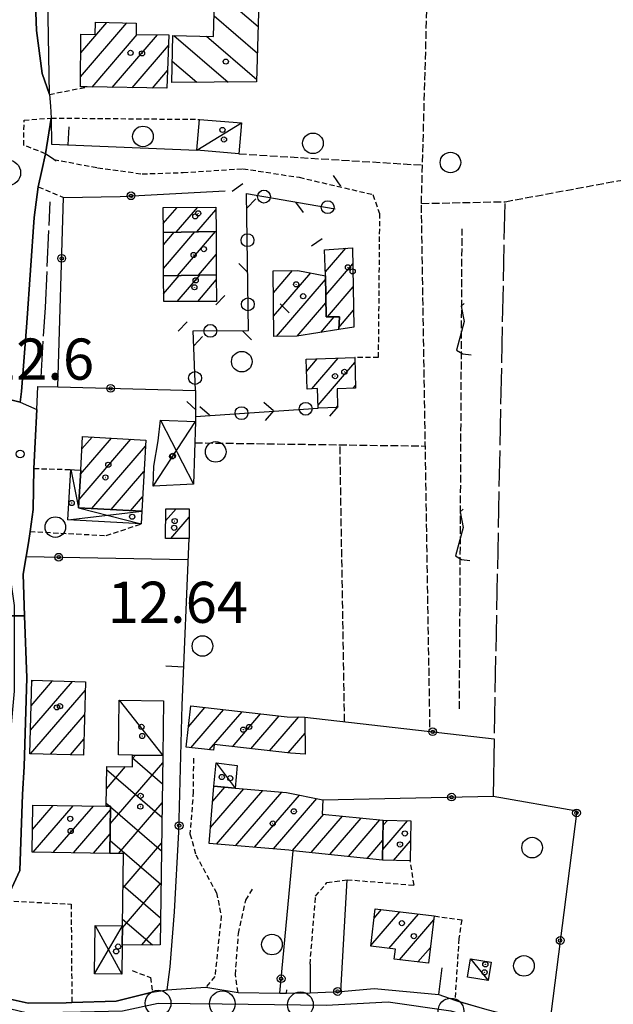
# Model space of a CAD drawing. Extents: x 1740553 to 1744863, y 5045719 to 5048848.
# Drawn here: x 1743163 to 1743278, y 5048361 to 5048553 of the extents above; entities that cross this region are included whole.
import ezdxf

# ---------------------------------------------------------------- set-up
doc = ezdxf.new("R2010")
doc.units = 0
for name, pattern in [('C', [10, 5, 5]), ('L17', [8, 7, -1]), ('L3', [1.5, 1, -0.5]), ('L5', [2, 1.5, -0.5]), ('L7', [3, 2, -1])]:
    doc.linetypes.add(name, pattern=pattern)
for name, color, linetype in [('11B2', 1, 'C'), ('11D4', 1, 'C'), ('17A1', 1, 'C'), ('17B2', 1, 'C'), ('17C3', 1, 'C'), ('17D4', 1, 'C'), ('17I9', 1, 'C'), ('19A1', 1, 'C'), ('19B2', 1, 'C'), ('19C3', 2, 'C'), ('1A1', 4, 'C'), ('1AJ36', 1, 'C'), ('1B2', 4, 'C'), ('1C3', 1, 'C'), ('1D4', 1, 'C'), ('1I9', 4, 'C'), ('21J10', 1, 'C'), ('297', 7, 'CONTINUOUS'), ('298', 7, 'CONTINUOUS'), ('2E5', 3, 'C'), ('2F6', 3, 'C'), ('2H8', 2, 'L7'), ('2L12', 1, 'L3'), ('3A1', 1, 'C'), ('3B2', 1, 'C'), ('3C3', 1, 'C'), ('4E5', 2, 'L17'), ('5A1', 2, 'L5'), ('5F6', 1, 'C'), ('5J10', 2, 'L5'), ('A2F6', 1, 'C'), ('I2E5', 7, 'CONTINUOUS'), ('I2F6', 7, 'CONTINUOUS'), ('N2P16', 2, 'C')]:
    doc.layers.add(name, color=color, linetype=linetype)

# ---------------------------------------------------------------- blocks, each defined once
blk = doc.blocks.new('5F6')
at = {"layer": '5F6'}
blk.add_circle((0, 0), 2, dxfattribs=at)
blk = doc.blocks.new('1AJ36')
at = {"layer": '1AJ36'}
for radius in [0.5, 0.01]:
    blk.add_circle((0, 0), radius, dxfattribs=at)
blk = doc.blocks.new('11B2')
at = {"layer": '11B2'}
blk.add_circle((0, 0), 0.75, dxfattribs=at)
blk = doc.blocks.new('11D4')
at = {"layer": '11D4'}
for radius in [0.5, 0.01]:
    blk.add_circle((0, 0), radius, dxfattribs=at)
blk = doc.blocks.new('N2P16')
at = {"layer": 'N2P16'}
blk.add_circle((0, -0.00928), 2.5, dxfattribs=at)
blk = doc.blocks.new('19B2')
at = {"layer": '19B2'}
for centre, radius in [((0, 0), 0.75), ((0, -0.02417), 0.32738)]:
    blk.add_circle(centre, radius, dxfattribs=at)
blk = doc.blocks.new('19C3')
at = {"layer": '19C3'}
for points in [[(-6.32083, -0.02486), (-4.55306, 1.74291)], [(6.17917, -0.02486), (7.94694, -1.79262)]]:
    blk.add_lwpolyline(points, dxfattribs=at)
blk.add_circle((-0.07083, -0.02486), 1.25, dxfattribs=at)
blk = doc.blocks.new('19A1')
at = {"layer": '19A1'}
blk.add_line((0, 0), (0, 3.50512), dxfattribs=at)
blk = doc.blocks.new('21J10')
at = {"layer": '21J10'}
for p, q in [((0.52138, 5.54047), (-0.0695, 5.01911)), ((-0.0695, 5.01911), (0.52451, 1.99602)), ((0.52451, 1.99602), (-0.95702, -3.53226)), ((-0.95702, -3.53226), (0.22472, -4.25239)), ((0.22472, -4.25239), (1.83546, -4.45339))]:
    blk.add_line(p, q, dxfattribs=at)

msp = doc.modelspace()

# ---------------------------------------------------------------- linework, layer by layer
at = {"layer": '17A1'}
for p, q in [((1743174.72976, 5048541.42638, -3333), (1743183.71027, 5048551.86054, -3333)), ((1743174.75598, 5048546.05576, -3333), (1743179.82742, 5048551.94872, -3333)), ((1743176.9584, 5048539.41605, -3333), (1743185.72849, 5048549.60679, -3333)), ((1743180.86062, 5048539.35039, -3333), (1743189.65469, 5048549.569, -3333)), ((1743184.76283, 5048539.28473, -3333), (1743191.804, 5048547.46648, -3333)), ((1743188.66497, 5048539.22006, -3333), (1743191.6044, 5048542.63456, -3333)), ((1743190.79325, 5048512.86267, -3333), (1743193.50196, 5048516.01015, -3333)), ((1743193.30875, 5048511.18674, -3333), (1743197.47706, 5048516.02918, -3333)), ((1743197.33651, 5048511.26587, -3333), (1743201.03146, 5048515.55936, -3333)), ((1743190.81451, 5048508.7373, -3333), (1743192.91524, 5048511.17831, -3333)), ((1743190.83442, 5048504.16152, -3333), (1743196.94293, 5048511.25845, -3333)), ((1743193.57418, 5048502.7451, -3333), (1743200.96962, 5048511.3385, -3333)), ((1743197.61386, 5048502.83917, -3333), (1743201.0754, 5048506.86143, -3333)), ((1743222.28553, 5048503.46615, -3333), (1743226.25265, 5048508.07589, -3333)), ((1743222.38024, 5048498.97621, -3333), (1743227.62329, 5048505.06857, -3333)), ((1743190.86138, 5048499.23727, -3333), (1743193.88653, 5048502.75246, -3333)), ((1743193.50511, 5048497.71035, -3333), (1743197.92621, 5048502.84652, -3333)), ((1743212.18237, 5048499.40861, -3333), (1743215.91423, 5048503.74497, -3333)), ((1743212.22818, 5048494.86185, -3333), (1743219.47232, 5048503.27944, -3333)), ((1743197.48206, 5048497.73152, -3333), (1743201.10043, 5048501.93602, -3333)), ((1743212.7888, 5048490.91329, -3333), (1743222.3311, 5048502.00131, -3333)), ((1743222.6816, 5048494.72641, -3333), (1743227.69032, 5048500.54647, -3333)), ((1743216.78689, 5048490.96011, -3333), (1743222.40451, 5048497.48771, -3333)), ((1743224.89542, 5048492.69992, -3333), (1743227.75827, 5048496.02544, -3333)), ((1743221.39389, 5048491.71447, -3333), (1743224.0058, 5048494.7484, -3333)), ((1743218.61002, 5048484.13553, -3333), (1743220.71721, 5048486.58405, -3333)), ((1743219.65038, 5048480.74442, -3333), (1743224.78541, 5048486.71235, -3333)), ((1743220.87426, 5048477.56765, -3333), (1743228.01606, 5048485.86524, -3333)), ((1743227.67708, 5048480.87245, -3333), (1743228.15506, 5048481.42676, -3333)), ((1743224.46364, 5048477.13956, -3333), (1743224.66761, 5048477.37548, -3333)), ((1743174.4374, 5048459.24637, -3333), (1743184.50288, 5048470.94123, -3333)), ((1743174.70988, 5048464.16297, -3333), (1743180.72336, 5048471.14947, -3333)), ((1743174.98151, 5048469.07751, -3333), (1743176.94385, 5048471.35772, -3333)), ((1743176.87547, 5048457.47939, -3333), (1743187.31268, 5048469.60727, -3333)), ((1743180.65498, 5048457.27114, -3333), (1743187.03835, 5048464.68852, -3333)), ((1743184.43349, 5048457.06282, -3333), (1743186.76302, 5048459.7697, -3333)), ((1743191.24836, 5048455.08019, -3333), (1743193.28266, 5048457.44402, -3333)), ((1743192.27204, 5048451.67079, -3333), (1743195.81015, 5048455.78203, -3333)), ((1743165.13473, 5048419.13916, -3333), (1743169.29467, 5048423.97294, -3333)), ((1743165.26598, 5048423.89274, -3333), (1743165.42936, 5048424.08149, -3333)), ((1743165.0024, 5048414.3865, -3333), (1743173.15898, 5048423.86432, -3333)), ((1743165.02046, 5048409.80858, -3333), (1743175.64495, 5048422.15408, -3333)), ((1743195.67706, 5048415.05905, -3333), (1743198.88397, 5048418.78543, -3333)), ((1743196.12696, 5048410.98185, -3333), (1743202.4918, 5048418.37878, -3333)), ((1743168.88946, 5048409.70432, -3333), (1743175.5137, 5048417.4005, -3333)), ((1743199.73572, 5048410.57627, -3333), (1743206.10064, 5048417.97221, -3333)), ((1743204.22193, 5048411.18919, -3333), (1743209.70847, 5048417.56556, -3333)), ((1743207.83169, 5048410.78369, -3333), (1743213.31731, 5048417.15898, -3333)), ((1743211.44137, 5048410.37919, -3333), (1743217.10512, 5048416.96038, -3333)), ((1743172.75754, 5048409.59898, -3333), (1743175.38137, 5048412.64784, -3333)), ((1743215.05112, 5048409.97369, -3333), (1743218.33361, 5048413.78897, -3333)), ((1743199.9755, 5048395.48945, -3333), (1743206.43829, 5048402.99803, -3333)), ((1743200.39844, 5048400.5798, -3333), (1743202.76849, 5048403.33485, -3333)), ((1743201.15055, 5048392.25486, -3333), (1743210.11901, 5048402.67607, -3333)), ((1743204.83865, 5048391.94148, -3333), (1743213.80073, 5048402.35419, -3333)), ((1743208.52775, 5048391.62817, -3333), (1743217.25457, 5048401.76751, -3333)), ((1743212.21685, 5048391.31486, -3333), (1743220.6336, 5048401.095, -3333)), ((1743165.38251, 5048395.11103, -3333), (1743169.37731, 5048399.75292, -3333)), ((1743165.45295, 5048399.79286, -3333), (1743165.46494, 5048399.8068, -3333)), ((1743165.50858, 5048390.65755, -3333), (1743173.28967, 5048399.69905, -3333)), ((1743169.4191, 5048390.60152, -3333), (1743177.20203, 5048399.64517, -3333)), ((1743173.32862, 5048390.54543, -3333), (1743180.51833, 5048398.89976, -3333)), ((1743215.89295, 5048390.98754, -3333), (1743221.96457, 5048398.04158, -3333)), ((1743219.51932, 5048390.60134, -3333), (1743225.60747, 5048397.67567, -3333)), ((1743223.14476, 5048390.21406, -3333), (1743229.25136, 5048397.30983, -3333)), ((1743226.77112, 5048389.82785, -3333), (1743232.89426, 5048396.94392, -3333)), ((1743233.44162, 5048391.23125, -3333), (1743238.2243, 5048396.78866, -3333)), ((1743233.53143, 5048395.9356, -3333), (1743234.32947, 5048396.8629, -3333)), ((1743177.23914, 5048390.48941, -3333), (1743180.46173, 5048394.23401, -3333)), ((1743230.39649, 5048389.44157, -3333), (1743233.47608, 5048393.02001, -3333)), ((1743235.5494, 5048389.08048, -3333), (1743238.85034, 5048392.9172, -3333)), ((1743231.12413, 5048372.51486, -3333), (1743236.78797, 5048379.09506, -3333)), ((1743231.77403, 5048377.86894, -3333), (1743233.20489, 5048379.53265, -3333)), ((1743234.62679, 5048371.986, -3333), (1743240.36997, 5048378.6584, -3333)), ((1743236.68937, 5048369.7827, -3333), (1743243.35883, 5048377.53141, -3333)), ((1743240.26961, 5048369.34289, -3333), (1743242.69417, 5048372.16019, -3333))]:
    msp.add_line(p, q, dxfattribs=at)
at = {"layer": '17B2'}
for p, q in [((1743184.80265, 5048408.88677, -3333), (1743185.37274, 5048409.55028, -3333)), ((1743184.80441, 5048408.99722, -3333), (1743190.61588, 5048403.99588, -3333)), ((1743179.72835, 5048402.9916, -3333), (1743183.43992, 5048407.30438, -3333)), ((1743180.48559, 5048396.2045, -3333), (1743190.67463, 5048408.044, -3333)), ((1743179.78072, 5048406.72333, -3333), (1743190.52139, 5048397.47994, -3333)), ((1743179.68945, 5048400.20462, -3333), (1743180.37777, 5048399.61132, -3333)), ((1743180.52563, 5048399.485, -3333), (1743190.4269, 5048390.964, -3333)), ((1743182.10537, 5048390.42075, -3333), (1743190.56179, 5048400.24698, -3333)), ((1743180.44615, 5048392.95614, -3333), (1743190.33241, 5048384.44805, -3333)), ((1743182.97139, 5048383.76115, -3333), (1743190.44796, 5048392.44987, -3333)), ((1743182.8594, 5048375.96619, -3333), (1743190.33519, 5048384.65185, -3333)), ((1743182.97706, 5048384.18078, -3333), (1743190.23792, 5048377.93211, -3333)), ((1743182.88372, 5048377.66292, -3333), (1743188.69404, 5048372.6635, -3333)), ((1743186.60028, 5048372.64603, -3333), (1743190.22236, 5048376.85482, -3333))]:
    msp.add_line(p, q, dxfattribs=at)
at = {"layer": '17C3'}
for p, q in [((1743197.30817, 5048527.1177, -3333), (1743206.00555, 5048532.4429, -3333)), ((1743182.24895, 5048420.2419, -3333), (1743190.69511, 5048409.47067, -3333)), ((1743201.04002, 5048408.07947, -3333), (1743204.77156, 5048403.14394, -3333)), ((1743250.50837, 5048369.95757, -3333), (1743253.89636, 5048365.72541, -3333))]:
    msp.add_line(p, q, dxfattribs=at)
at = {"layer": '17D4'}
for p, q in [((1743188.81622, 5048461.84109, -3333), (1743197.08298, 5048474.38604, -3333)), ((1743190.27915, 5048474.62844, -3333), (1743196.65256, 5048462.2477, -3333)), ((1743172.27577, 5048455.26233, -3333), (1743186.60576, 5048456.94275, -3333)), ((1743177.4049, 5048367.03381, -3333), (1743182.86562, 5048376.35177, -3333)), ((1743177.53925, 5048376.43109, -3333), (1743182.73089, 5048366.95948, -3333))]:
    msp.add_line(p, q, dxfattribs=at)
msp.add_polyline3d([(1743172.81859, 5048465.05727, -3333), (1743174.34772, 5048457.61895, -3333), (1743186.46862, 5048454.47636, -3333)], dxfattribs=at)
at = {"layer": '17I9'}
for p, q in [((1743200.81025, 5048558.42709, -3333), (1743209.23535, 5048551.1765, -3333)), ((1743200.66686, 5048553.27344, -3333), (1743209.09196, 5048546.02285, -3333)), ((1743192.84705, 5048549.44714, -3333), (1743203.39056, 5048540.37253, -3333)), ((1743199.16527, 5048549.2877, -3333), (1743208.94764, 5048540.86812, -3333)), ((1743192.53113, 5048544.44103, -3333), (1743197.29739, 5048540.33922, -3333))]:
    msp.add_line(p, q, dxfattribs=at)
at = {"layer": '1A1'}
for points in [[(1743174.71901, 5048539.45487, 18.201), (1743174.77629, 5048549.67978, 18.201), (1743177.58576, 5048549.60846, 18.201), (1743177.65034, 5048551.99922, 18.201), (1743185.54572, 5048551.81854, 18.201), (1743185.49163, 5048549.6091, 18.201), (1743191.88975, 5048549.54791, 18.201), (1743191.46061, 5048539.17278, 18.201), (1743176.02962, 5048539.43071, 18.201), (1743174.71901, 5048539.45487, 18.201)], [(1743201.05269, 5048511.34072, 16.721), (1743190.80325, 5048511.13641, 16.721), (1743190.77608, 5048515.99647, 16.721), (1743201.02898, 5048516.04759, 16.721), (1743201.05269, 5048511.34072, 16.721)], [(1743201.05269, 5048511.34072, 19.021), (1743201.09587, 5048502.92054, 19.021), (1743190.84106, 5048502.68073, 19.021), (1743190.80325, 5048511.13641, 19.021), (1743201.05269, 5048511.34072, 19.021)], [(1743222.31861, 5048502.74353, 15.081), (1743222.09021, 5048507.77304, 15.081), (1743227.5763, 5048508.17205, 15.081), (1743227.80695, 5048492.76562, 15.081), (1743224.87349, 5048492.28307, 15.081), (1743225.00844, 5048494.76535, 15.081), (1743222.44918, 5048494.72303, 15.081), (1743222.31861, 5048502.74353, 15.081)], [(1743201.09587, 5048502.92054, 16.721), (1743201.12211, 5048497.75152, 16.721), (1743190.87051, 5048497.69648, 16.721), (1743190.84106, 5048502.68073, 16.721), (1743201.09587, 5048502.92054, 16.721)], [(1743222.31861, 5048502.74353, 18.541), (1743222.44918, 5048494.72303, 18.541), (1743225.00844, 5048494.76535, 18.541), (1743224.87349, 5048492.28307, 18.541), (1743216.74622, 5048490.95405, 18.541), (1743212.26766, 5048490.90834, 18.541), (1743212.13929, 5048503.70484, 18.541), (1743216.94639, 5048503.75612, 18.541), (1743222.31861, 5048502.74353, 18.541)], [(1743218.528, 5048486.5153, 14.881), (1743227.98619, 5048486.81276, 14.881), (1743228.1714, 5048480.88742, 14.881), (1743224.56015, 5048480.77731, 14.881), (1743224.67574, 5048477.14642, 14.881), (1743220.89279, 5048477.01242, 14.881), (1743220.76773, 5048480.78301, 14.881), (1743218.7271, 5048480.71235, 14.881), (1743218.528, 5048486.5153, 14.881)], [(1743174.34772, 5048457.61895, 19.101), (1743174.75402, 5048464.95256, 19.101), (1743175.11304, 5048471.45823, 19.101), (1743187.37799, 5048470.78356, 19.101), (1743186.60576, 5048456.94275, 19.101), (1743174.34772, 5048457.61895, 19.101)], [(1743195.81481, 5048457.43316, 14.44), (1743195.80057, 5048451.65334, 14.44), (1743191.23163, 5048451.67608, 14.44), (1743191.26013, 5048457.45295, 14.44), (1743195.81481, 5048457.43316, 14.44)], [(1743175.29395, 5048409.53127, 16.941), (1743164.8758, 5048409.81178, 16.941), (1743165.27158, 5048424.08572, 16.941), (1743175.69063, 5048423.79324, 16.941), (1743175.29395, 5048409.53127, 16.941)], [(1743196.13281, 5048419.0958, 14.561), (1743214.83656, 5048416.98698, 14.561), (1743218.31074, 5048416.94541, 14.561), (1743218.36347, 5048409.74949, 14.561), (1743215.48303, 5048409.92481, 14.561), (1743200.70726, 5048411.58377, 14.561), (1743200.57828, 5048410.48094, 14.561), (1743195.22879, 5048411.08304, 14.561), (1743196.13281, 5048419.0958, 14.561)], [(1743233.5491, 5048396.87765, 17.681), (1743233.40214, 5048389.12118, 17.681), (1743216.02539, 5048390.9734, 17.681), (1743215.20452, 5048391.06032, 17.681), (1743199.71733, 5048392.37614, 17.681), (1743200.64425, 5048403.53674, 17.681), (1743204.77156, 5048403.14394, 17.681), (1743214.70829, 5048402.27476, 17.681), (1743221.81155, 5048400.86032, 17.681), (1743221.66748, 5048398.07147, 17.681), (1743233.5491, 5048396.87765, 17.681)], [(1743179.68075, 5048399.61125, 20.541), (1743180.52719, 5048399.61148, 20.541), (1743180.41469, 5048390.44451, 20.541), (1743165.31583, 5048390.66015, 20.541), (1743165.4529, 5048399.8069, 20.541), (1743179.68075, 5048399.61125, 20.541)], [(1743233.5491, 5048396.87765, 15.561), (1743238.92436, 5048396.77492, 15.561), (1743238.7764, 5048389.01838, 15.561), (1743233.40214, 5048389.12118, 15.561), (1743233.5491, 5048396.87765, 15.561)], [(1743231.99333, 5048379.68057, 17.801), (1743243.45099, 5048378.28248, 17.801), (1743242.31421, 5048369.09291, 17.801), (1743235.67213, 5048369.90707, 17.801), (1743235.91121, 5048371.8295, 17.801), (1743231.11166, 5048372.41364, 17.801), (1743231.99333, 5048379.68057, 17.801)]]:
    msp.add_polyline3d(points, close=True, dxfattribs=at)
at = {"layer": '1B2'}
msp.add_polyline3d([(1743179.68075, 5048399.61125, 15.721), (1743179.79012, 5048407.36088, 15.721), (1743184.77837, 5048407.28331, 15.721), (1743184.8125, 5048409.55845, 15.721), (1743190.69511, 5048409.47067, 15.721), (1743190.16143, 5048372.67516, 15.721), (1743182.80863, 5048372.61468, 15.721), (1743182.86562, 5048376.35177, 15.721), (1743183.06614, 5048390.40749, 15.721), (1743180.41469, 5048390.44451, 15.721), (1743180.52719, 5048399.61148, 15.721), (1743179.68075, 5048399.61125, 15.721)], close=True, dxfattribs=at)
at = {"layer": '1C3'}
for points in [[(1743197.82146, 5048533.13048, 14.785), (1743206.00555, 5048532.4429, 14.785), (1743205.49256, 5048526.42614, 14.785), (1743197.30817, 5048527.1177, 14.785), (1743197.82146, 5048533.13048, 14.785)], [(1743182.24895, 5048420.2419, 15.875), (1743190.83786, 5048420.1212, 15.875), (1743190.69511, 5048409.47067, 15.875), (1743184.8125, 5048409.55845, 15.875), (1743182.09072, 5048409.59723, 15.875), (1743182.24895, 5048420.2419, 15.875)], [(1743201.04002, 5048408.07947, 14.045), (1743205.16393, 5048407.51793, 14.045), (1743204.77156, 5048403.14394, 14.045), (1743200.64425, 5048403.53674, 14.045), (1743201.04002, 5048408.07947, 14.045)], [(1743250.50837, 5048369.95757, 17.137), (1743254.4892, 5048369.31109, 17.137), (1743253.89636, 5048365.72541, 17.137), (1743249.92996, 5048366.37999, 17.137), (1743250.50837, 5048369.95757, 17.137)]]:
    msp.add_polyline3d(points, close=True, dxfattribs=at)
at = {"layer": '1D4'}
for points in [[(1743197.08298, 5048474.38604, 15.668), (1743196.65256, 5048462.2477, 15.668), (1743188.81622, 5048461.84109, 15.668), (1743188.95075, 5048465.69431, 15.668), (1743189.79683, 5048470.61177, 15.668), (1743190.27915, 5048474.62844, 15.668), (1743197.08298, 5048474.38604, 15.668)], [(1743174.75402, 5048464.95256, 15.14), (1743174.34772, 5048457.61895, 15.14), (1743186.60576, 5048456.94275, 15.14), (1743186.46862, 5048454.47636, 15.14), (1743172.27577, 5048455.26233, 15.14), (1743172.81859, 5048465.05727, 15.14), (1743173.56584, 5048465.01597, 15.14), (1743174.75402, 5048464.95256, 15.14)], [(1743182.86562, 5048376.35177, 15.568), (1743182.80863, 5048372.61468, 15.568), (1743182.73089, 5048366.95948, 15.568), (1743177.4049, 5048367.03381, 15.568), (1743177.53925, 5048376.43109, 15.568), (1743182.86562, 5048376.35177, 15.568)]]:
    msp.add_polyline3d(points, close=True, dxfattribs=at)
at = {"layer": '1I9'}
msp.add_polyline3d([(1743192.43334, 5048540.31175, 16.681), (1743192.64916, 5048549.45137, 16.681), (1743200.55394, 5048549.25235, 16.681), (1743200.9436, 5048563.19286, 16.681), (1743208.47259, 5048562.98976, 16.681), (1743209.56411, 5048562.95821, 16.681), (1743208.93529, 5048540.40385, 16.681), (1743192.43334, 5048540.31175, 16.681)], close=True, dxfattribs=at)
at = {"layer": '297'}
msp.add_polyline3d([(1743152.18294, 5048480.82332, 12.155), (1743162.99399, 5048478.12316, 12.72), (1743166.19423, 5048476.71818, 12.72), (1743165.92424, 5048470.38966, 12.663), (1743165.64259, 5048465.26076, 12.62), (1743165.51718, 5048457.31035, 12.36), (1743164.90613, 5048453.01726, 12.353), (1743164.59384, 5048450.8005, 12.35), (1743164.15171, 5048448.13475, 12.262), (1743163.57812, 5048444.70696, 12.15), (1743163.85491, 5048436.62221, 12.491), (1743159.32776, 5048436.59592, 12.48)], dxfattribs=at)
at = {"layer": '298'}
for points in [[(1743165.55978, 5048566.32848, 12.76), (1743166.15955, 5048550.38608, 12.5), (1743167.253, 5048542.05663, 12.5), (1743168.66289, 5048537.99018, 13.04), (1743168.84754, 5048535.6863, 13.04), (1743169.03112, 5048533.38334, 13.04), (1743167.92101, 5048526.4483, 12.72), (1743167.21144, 5048523.21592, 12.68), (1743166.50186, 5048519.98355, 12.64), (1743165.69161, 5048514.06586, 12.65), (1743164.30384, 5048493.58282, 12.93), (1743163.21211, 5048480.23157, 12.48), (1743162.99399, 5048478.12316, 12.72), (1743152.18294, 5048480.82332, 12.155), (1743153.04966, 5048485.35821, 12.16), (1743154.29688, 5048496.20583, 12.16), (1743155.80902, 5048517.43833, 12.16), (1743155.76496, 5048529.43079, 12.21), (1743154.53519, 5048532.76658, 12.21), (1743154.91221, 5048541.11996, 12.44), (1743155.28924, 5048549.47333, 12.67), (1743154.67414, 5048566.15573, 12.93)], [(1743159.32776, 5048436.59592, 12.48), (1743163.85491, 5048436.62221, 12.491), (1743164.2714, 5048424.5714, 12.191), (1743163.75307, 5048407.34175, 12.136), (1743163.45492, 5048401.8977, 12.133), (1743162.89314, 5048387.12191, 12.033), (1743160.22371, 5048381.24144, 11.91)], [(1743158.66187, 5048362.6529, 11.69), (1743164.55764, 5048361.3586, 11.57), (1743171.95075, 5048361.40304, 11.43), (1743173.02906, 5048361.4407, 11.434), (1743181.61787, 5048361.7362, 11.47), (1743188.65555, 5048363.48603, 11.65), (1743191.54045, 5048363.89373, 11.486), (1743194.28103, 5048364.12614, 11.331), (1743199.08299, 5048364.44681, 11.06), (1743205.31299, 5048363.39016, 11.1), (1743213.43863, 5048363.28188, 10.955), (1743214.71665, 5048363.26431, 10.932), (1743219.34788, 5048363.36057, 10.869), (1743225.29861, 5048363.62188, 10.805), (1743231.77327, 5048364.21229, 10.774), (1743244.35206, 5048363.01654, 10.39), (1743247.46097, 5048361.89354, 10.23), (1743248.0452, 5048361.7257, 10.98), (1743253.63357, 5048360.13056, 10.2)]]:
    msp.add_polyline3d(points, dxfattribs=at)
at = {"layer": '2E5'}
msp.add_line((1743162.99399, 5048478.12316, 12.72), (1743166.19423, 5048476.71818, 12.72), dxfattribs=at)
for points in [[(1743168.66289, 5048537.99018, 13.04), (1743167.253, 5048542.05663, 12.5), (1743166.15955, 5048550.38608, 12.5), (1743165.55978, 5048566.32848, 12.76), (1743165.60354, 5048575.15433, 12.68)], [(1743170.00561, 5048524.98179, 12.66), (1743169.50038, 5048525.34008, 12.675), (1743167.92101, 5048526.4483, 12.72), (1743169.03112, 5048533.38334, 13.04)], [(1743162.99399, 5048478.12316, 12.72), (1743163.21211, 5048480.23157, 12.48), (1743164.30384, 5048493.58282, 12.93), (1743165.69161, 5048514.06586, 12.65), (1743166.50186, 5048519.98355, 12.64)], [(1743164.90613, 5048453.01726, 12.353), (1743165.51718, 5048457.31035, 12.36), (1743165.64259, 5048465.26076, 12.62)]]:
    msp.add_polyline3d(points, dxfattribs=at)
at = {"layer": '2F6'}
for points in [[(1743164.2714, 5048424.5714, 12.191), (1743163.85491, 5048436.62221, 12.491), (1743163.57812, 5048444.70696, 12.15), (1743164.15171, 5048448.13475, 12.262)], [(1743188.65555, 5048363.48603, 11.65), (1743181.61787, 5048361.7362, 11.47), (1743173.02906, 5048361.4407, 11.434), (1743171.95075, 5048361.40304, 11.43), (1743164.55764, 5048361.3586, 11.57), (1743158.66187, 5048362.6529, 11.69), (1743155.30749, 5048364.34822, 11.7), (1743154.57206, 5048366.62788, 11.7), (1743155.22092, 5048370.10844, 11.88), (1743156.81835, 5048375.34495, 12.23), (1743160.22371, 5048381.24144, 11.91)], [(1743248.0452, 5048361.7257, 10.98), (1743247.46097, 5048361.89354, 10.23), (1743253.63357, 5048360.13056, 10.2), (1743260.10975, 5048358.39835, 10.19), (1743265.76604, 5048356.63279, 11.532), (1743266.44813, 5048356.41712, 10.11), (1743271.62797, 5048354.318, 10.07), (1743279.77668, 5048351.07736, 10.07), (1743285.60703, 5048347.92578, 10.23), (1743291.27597, 5048344.84034, 10.34), (1743297.5259, 5048340.69322, 10.56), (1743302.59973, 5048336.66258, 10.47), (1743308.16072, 5048331.87213, 10.22), (1743314.70382, 5048325.79331, 10.18), (1743325.1832, 5048314.56261, 10.53), (1743326.52025, 5048316.68866, 10.89)]]:
    msp.add_polyline3d(points, dxfattribs=at)
at = {"layer": '2H8'}
msp.add_line((1743214.76995, 5048363.91819, 11.1), (1743214.76995, 5048363.91819, 11.1), dxfattribs=at)
at = {"layer": '2L12'}
for p, q in [((1743168.66289, 5048537.99018, 13.04), (1743176.02962, 5048539.43071, 12.26)), ((1743169.03112, 5048533.38334, 13.04), (1743197.82146, 5048533.13048, 12.44)), ((1743166.50186, 5048519.98355, 12.64), (1743171.37825, 5048517.95898, 12.3))]:
    msp.add_line(p, q, dxfattribs=at)
for points in [[(1743167.92101, 5048526.4483, 12.72), (1743163.70835, 5048528.08733, 12.441), (1743163.73492, 5048532.96646, 12.501), (1743169.03112, 5048533.38334, 13.04)], [(1743169.50038, 5048525.34008, 12.675), (1743178.02954, 5048523.71457, 12.41), (1743186.70608, 5048522.53135, 12.21), (1743194.62418, 5048522.78362, 11.96), (1743206.28179, 5048523.53572, 11.82), (1743217.21968, 5048521.86001, 10.95)], [(1743217.21968, 5048521.86001, 10.95), (1743231.52597, 5048518.51611, 11.11), (1743232.80401, 5048514.84395, 11.08), (1743232.55751, 5048486.86542, 11.26), (1743227.98619, 5048486.81276, 11.28)], [(1743165.64259, 5048465.26076, 12.62), (1743172.81859, 5048465.05727, 12.158), (1743173.56584, 5048465.01597, 12.11)], [(1743164.90613, 5048453.01726, 12.353), (1743179.7034, 5048452.22242, 12.58), (1743186.46862, 5048454.47636, 12.64)], [(1743196.63617, 5048408.92392, 11.53), (1743196.62172, 5048402.424, 11.54), (1743195.981, 5048394.24343, 11.51), (1743197.09237, 5048390.18569, 11.44), (1743201.1243, 5048382.79348, 11.46), (1743202.05384, 5048378.33801, 11.18), (1743200.81821, 5048366.49237, 11.13), (1743199.08299, 5048364.44681, 11.06)], [(1743219.3021, 5048368.88416, 11.56), (1743220.3955, 5048382.10617, 11.68), (1743222.59356, 5048384.77411, 11.74), (1743226.49341, 5048385.32906, 12.39), (1743239.53217, 5048384.27208, 11.68), (1743238.7764, 5048389.01838, 11.68)], [(1743205.31299, 5048363.39016, 11.1), (1743204.80213, 5048366.86206, 11.09), (1743205.41591, 5048374.88015, 11.49), (1743206.84364, 5048381.33753, 11.51), (1743208.18142, 5048383.56092, 11.51)], [(1743160.22371, 5048381.24144, 11.91), (1743172.88845, 5048380.57164, 12.2), (1743173.02906, 5048361.4407, 11.434)], [(1743243.45099, 5048378.28248, 11.58), (1743248.79635, 5048377.53464, 11.7), (1743248.23085, 5048373.89183, 11.64), (1743247.46097, 5048361.89354, 10.23)], [(1743184.7713, 5048367.64891, 11.71), (1743188.31875, 5048366.30804, 11.65), (1743188.65555, 5048363.48603, 11.65)]]:
    msp.add_polyline3d(points, dxfattribs=at)
at = {"layer": '3A1'}
for p, q in [((1743168.66289, 5048537.99018, 13.04), (1743168.22998, 5048562.90906, 12.667)), ((1743194.47665, 5048419.23447, 11.779), (1743195.80057, 5048451.65334, 12.076))]:
    msp.add_line(p, q, dxfattribs=at)
msp.add_polyline3d([(1743169.03112, 5048533.38334, 13.04), (1743169.06939, 5048528.28141, 12.808), (1743197.30817, 5048527.1177, 12.14)], dxfattribs=at)
at = {"layer": '3B2'}
for p, q in [((1743164.15171, 5048448.13475, 12.262), (1743195.46671, 5048447.54249, 12.048)), ((1743163.75307, 5048407.34175, 12.136), (1743164.2714, 5048424.5714, 12.191)), ((1743162.89314, 5048387.12191, 12.033), (1743163.45492, 5048401.8977, 12.133)), ((1743213.43863, 5048363.28188, 10.955), (1743216.02539, 5048390.9734, 11.426)), ((1743225.29861, 5048363.62188, 10.805), (1743226.49341, 5048385.32906, 12.39))]:
    msp.add_line(p, q, dxfattribs=at)
for points in [[(1743170.33082, 5048481.11395, 12.639), (1743171.37825, 5048517.95898, 12.3), (1743182.39504, 5048518.16161, 12.207), (1743202.83601, 5048519.22279, 11.866)], [(1743165.92424, 5048470.38966, 12.663), (1743166.19423, 5048476.71818, 12.72), (1743166.38964, 5048481.21781, 12.755), (1743170.33082, 5048481.11395, 12.639), (1743197.03866, 5048480.41219, 12.078), (1743197.07747, 5048475.39655, 12.087), (1743197.08298, 5048474.38604, 12.089)], [(1743192.30906, 5048370.88942, 11.498), (1743192.97181, 5048379.08368, 11.556), (1743193.84297, 5048394.64286, 11.626), (1743194.47665, 5048419.23447, 11.779)], [(1743218.31074, 5048416.94541, 11.373), (1743255.10023, 5048412.71758, 11.247), (1743254.87055, 5048401.55405, 11.241)], [(1743221.81155, 5048400.86032, 11.304), (1743254.87055, 5048401.55405, 11.241), (1743271.14466, 5048398.73065, 11.255), (1743265.76604, 5048356.63279, 11.532)], [(1743191.54045, 5048363.89373, 11.486), (1743192.11068, 5048368.41042, 11.51), (1743192.30906, 5048370.88942, 11.498)], [(1743219.3021, 5048368.88416, 11.56), (1743219.34788, 5048363.36057, 10.869), (1743225.29861, 5048363.62188, 10.805), (1743231.77327, 5048364.21229, 10.774), (1743244.35206, 5048363.01654, 10.39), (1743244.98267, 5048368.19967, 10.764)], [(1743191.54045, 5048363.89373, 11.486), (1743194.28103, 5048364.12614, 11.331), (1743199.08299, 5048364.44681, 11.06)], [(1743205.31299, 5048363.39016, 11.1), (1743213.43863, 5048363.28188, 10.955), (1743214.71665, 5048363.26431, 10.932), (1743214.76995, 5048363.91819, 11.1)]]:
    msp.add_polyline3d(points, dxfattribs=at)
at = {"layer": '3C3'}
msp.add_line((1743197.07747, 5048475.39655, 12.087), (1743220.89279, 5048477.01242, 11.962), dxfattribs=at)
msp.add_polyline3d([(1743197.03866, 5048480.41219, 12.078), (1743196.60792, 5048492.01063, 12.06), (1743207.37655, 5048492.08535, 12.023), (1743206.9938, 5048518.73099, 11.542), (1743224.22166, 5048515.72032, 11.229)], dxfattribs=at)
at = {"layer": '4E5'}
msp.add_line((1743255.1226, 5048413.78434, 11.247), (1743257.2125, 5048517.12306, 11.449), dxfattribs=at)
msp.add_polyline3d([(1743167.06141, 5048483.02724, 12.752), (1743167.87388, 5048496.54512, 12.793), (1743168.83227, 5048517.11032, 12.463)], dxfattribs=at)
at = {"layer": '5A1'}
for p, q in [((1743205.49256, 5048526.42614, 11.92), (1743241.14162, 5048524.24809, 11.14)), ((1743196.93742, 5048470.26522, 12.18), (1743241.72345, 5048469.63323, 11.067)), ((1743226.01618, 5048416.06049, 11.347), (1743225.12688, 5048469.86703, 11.916))]:
    msp.add_line(p, q, dxfattribs=at)
for points in [[(1743240.95651, 5048516.78663, 10.96), (1743244.04816, 5048627.67508, 11.92), (1743310.63968, 5048616.49265, 11.979)], [(1743242.61347, 5048414.98731, 11.19), (1743240.95651, 5048516.78663, 10.96), (1743257.2125, 5048517.12306, 11.449), (1743279.09788, 5048521.17983, 10.92), (1743298.70255, 5048523.4711, 10.35), (1743308.02369, 5048522.88075, 10.34)]]:
    msp.add_polyline3d(points, dxfattribs=at)
at = {"layer": '5J10'}
msp.add_line((1743248.34085, 5048418.53748, 12.4), (1743248.86518, 5048511.82409, 12.72), dxfattribs=at)
at = {"layer": 'A2F6', "flags": 128}
msp.add_lwpolyline([(1743156.22114, 5048478.4742), (1743157.43092, 5048469.86363), (1743160.21031, 5048450.02176), (1743161.80731, 5048438.63908), (1743161.81181, 5048421.95407), (1743160.38726, 5048406.13781), (1743158.55794, 5048385.80523), (1743158.37341, 5048383.77054), (1743152.2726, 5048367.93689), (1743155.45985, 5048361.57857), (1743160.90105, 5048360.27429), (1743164.40386, 5048359.43554), (1743174.72987, 5048359.64857), (1743182.85867, 5048359.81934), (1743189.77917, 5048361.35279), (1743202.25626, 5048361.20648), (1743217.44664, 5048361.02777), (1743222.47259, 5048360.96907), (1743234.50907, 5048361.57703), (1743246.69977, 5048359.81866), (1743258.92193, 5048356.06083), (1743271.69711, 5048352.13684), (1743292.99803, 5048340.1544), (1743316.84814, 5048320.18324), (1743325.11744, 5048311.15682), (1743333.38567, 5048302.13133), (1743349.99891, 5048286.20124), (1743362.3034, 5048278.52017), (1743368.63932, 5048275.52781), (1743383.45459, 5048268.53631), (1743386.24849, 5048267.53513), (1743387.95518, 5048266.92285), (1743416.80419, 5048256.57098), (1743423.15709, 5048254.28895)], dxfattribs=at)
at = {"layer": 'I2E5'}
for points in [[(1743168.66289, 5048537.99018, 13.04), (1743168.84754, 5048535.6863, 13.04), (1743169.03112, 5048533.38334, 13.04)], [(1743166.50186, 5048519.98355, 12.64), (1743167.21144, 5048523.21592, 12.68), (1743167.92101, 5048526.4483, 12.72)], [(1743165.64259, 5048465.26076, 12.62), (1743165.92424, 5048470.38966, 12.663), (1743166.19423, 5048476.71818, 12.72)], [(1743164.15171, 5048448.13475, 12.262), (1743164.59384, 5048450.8005, 12.35), (1743164.90613, 5048453.01726, 12.353)], [(1743164.15171, 5048448.13475, 12.262), (1743164.59384, 5048450.8005, 12.35), (1743164.90613, 5048453.01726, 12.353)]]:
    msp.add_polyline3d(points, dxfattribs=at)
at = {"layer": 'I2F6'}
for points in [[(1743160.22371, 5048381.24144, 11.91), (1743162.89314, 5048387.12191, 12.033), (1743163.45492, 5048401.8977, 12.133), (1743163.75307, 5048407.34175, 12.136), (1743164.2714, 5048424.5714, 12.191)], [(1743188.65555, 5048363.48603, 11.65), (1743191.54045, 5048363.89373, 11.486), (1743194.28103, 5048364.12614, 11.331), (1743199.08299, 5048364.44681, 11.06), (1743205.31299, 5048363.39016, 11.1), (1743213.43863, 5048363.28188, 10.955), (1743214.71665, 5048363.26431, 10.932), (1743219.34788, 5048363.36057, 10.869), (1743225.29861, 5048363.62188, 10.805), (1743231.77327, 5048364.21229, 10.774), (1743244.35206, 5048363.01654, 10.39), (1743247.46097, 5048361.89354, 10.23)]]:
    msp.add_polyline3d(points, dxfattribs=at)

# ---------------------------------------------------------------- block references
at = {"layer": '11B2'}
msp.add_blockref('11B2', (1743162.97818, 5048468.08088, 12.6), dxfattribs=at)
at = {"layer": '11D4'}
for p in [(1743186.65903, 5048545.95472, 18.201), (1743202.58885, 5048529.21429, 14.785), (1743197.0095, 5048514.26514, 16.721), (1743198.68489, 5048507.89985, 19.021), (1743226.67129, 5048504.3624, 15.081), (1743196.84336, 5048500.48679, 16.721), (1743216.62316, 5048501.05614, 18.541), (1743225.97587, 5048484.04856, 14.881), (1743192.6692, 5048467.71997, 15.668), (1743179.53922, 5048463.51588, 19.101), (1743184.74977, 5048455.88002, 15.14), (1743192.91079, 5048453.73348, 14.44), (1743170.10907, 5048418.81885, 16.941), (1743206.34217, 5048414.49417, 14.561), (1743186.71272, 5048413.27017, 15.875), (1743203.80474, 5048405.05826, 14.045), (1743186.39335, 5048401.63058, 15.721), (1743216.15764, 5048398.61844, 17.681), (1743172.71825, 5048397.16602, 20.541), (1743237.73631, 5048394.32004, 15.561), (1743239.46691, 5048374.36749, 17.801), (1743181.62272, 5048371.38954, 15.568), (1743253.23567, 5048367.3287, 17.137)]:
    msp.add_blockref('11D4', p, dxfattribs=at)
at = {"layer": '19A1'}
for p, rotation in [((1743172.32684, 5048528.14738, -3333), 357.645), ((1743194.78091, 5048426.67176, -3333), 87.65500000000002)]:
    msp.add_blockref('19A1', p, dxfattribs=dict(at, rotation=rotation))
at = {"layer": '19B2'}
for p, rotation in [((1743184.51898, 5048518.27161, -3333), 2.975000000000065), ((1743171.04075, 5048506.10642, -3333), 88.375), ((1743180.54949, 5048480.84558, -3333), 358.495), ((1743170.46794, 5048448.01527, -3333), 178.915), ((1743243.15, 5048414.09079, -3333), 353.4449999999999), ((1743246.80879, 5048401.3853, -3333), 1.204999999999981), ((1743271.09175, 5048398.31249, -3333), 262.715), ((1743193.87457, 5048395.84069, -3333), 88.525), ((1743267.92233, 5048373.51181, -3333), 262.715), ((1743213.69939, 5048366.07947, -3333), 264.6549999999999), ((1743224.65584, 5048363.59378, -3333), 182.515)]:
    msp.add_blockref('19B2', p, dxfattribs=dict(at, rotation=rotation))
at = {"layer": '19C3'}
for p, rotation in [((1743222.73794, 5048515.98023, -3333), 260.085), ((1743210.42346, 5048518.13247, -3333), 350.085), ((1743207.12293, 5048509.71249, -3333), 90.825), ((1743207.30228, 5048497.21266, -3333), 0.8249999999999691), ((1743200.00299, 5048492.03434, -3333), 0.3950000000000298), ((1743196.94575, 5048482.91049, -3333), 92.12499999999999), ((1743205.92631, 5048475.99637, -3333), 183.885), ((1743218.39825, 5048476.84257, -3333), 183.885)]:
    msp.add_blockref('19C3', p, dxfattribs=dict(at, rotation=rotation))
at = {"layer": '1AJ36'}
for p in [(1743184.4347, 5048546.04681, 12.161), (1743202.94247, 5048544.3586, 12.161), (1743202.29216, 5048531.07251, 12.403), (1743197.569, 5048514.85565, 12.041), (1743196.68638, 5048506.75824, 11.981), (1743227.59216, 5048503.5699, 12.041), (1743197.08651, 5048501.83285, 12.041), (1743217.96299, 5048498.75457, 12.041), (1743224.16643, 5048483.20794, 11.981), (1743192.50379, 5048467.62534, 12.213), (1743180.10652, 5048465.98342, 12.161), (1743172.99253, 5048458.55943, 12.295), (1743193.00812, 5048455.04456, 12.161), (1743170.71864, 5048419.04905, 12.041), (1743186.54862, 5048415.03202, 12.092), (1743207.46979, 5048415.02495, 11.461), (1743202.16557, 5048405.29148, 11.633), (1743186.33819, 5048399.5424, 12.041), (1743172.79439, 5048394.79784, 11.981), (1743212.05638, 5048396.25419, 11.221), (1743236.78475, 5048392.17574, 11.221), (1743237.16234, 5048376.88262, 11.181), (1743182.02246, 5048372.33213, 12.185), (1743253.3785, 5048368.87586, 11.743)]:
    msp.add_blockref('1AJ36', p, dxfattribs=at)
at = {"layer": '21J10'}
for p in [(1743248.75319, 5048491.82173, -3333), (1743248.52804, 5048451.81894, -3333)]:
    msp.add_blockref('21J10', p, dxfattribs=at)
at = {"layer": '5F6'}
for p in [(1743186.8421, 5048529.80459, 12.68), (1743219.87345, 5048528.47143, 12.62), (1743246.58947, 5048524.74253, 13.44), (1743206.05073, 5048486.03476, 13.44), (1743200.9793, 5048468.49605, 13.44), (1743169.81754, 5048453.87165, 12.9), (1743198.40856, 5048430.7526, 13.5), (1743262.46778, 5048391.56566, 13.44), (1743211.90737, 5048372.72987, 11.53), (1743260.8757, 5048368.57507, 13.38)]:
    msp.add_blockref('5F6', p, dxfattribs=at)
at = {"layer": 'N2P16'}
for p in [(1743160.5669, 5048522.75118), (1743189.77917, 5048361.35279), (1743202.25626, 5048361.20648), (1743217.44664, 5048361.02777), (1743246.69977, 5048359.81866)]:
    msp.add_blockref('N2P16', p, dxfattribs=at)

# ---------------------------------------------------------------- texts
at = {"layer": '11B2'}
for s, p in [('12.6                                   ', (1743156.14513, 5048482.52727)), ('12.64                                  ', (1743179.9874, 5048435.26047))]:
    msp.add_text(s, height=8, dxfattribs=at).set_placement(p)

doc.saveas('drawing.dxf')
